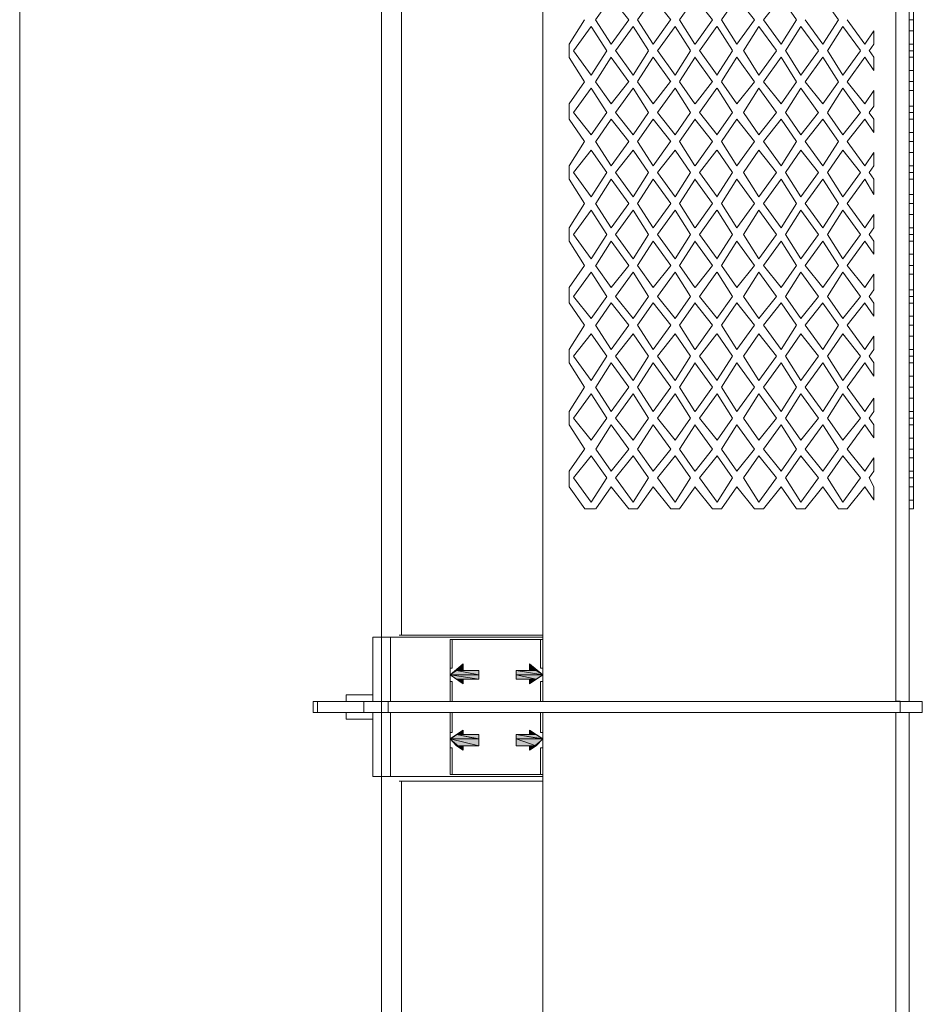
# Model space of a CAD drawing. Units: inches. Extents: x 8.1 to 23, y -16.7 to -6.3.
# Drawn here: x 9.3 to 10.1, y -10.4 to -9.5 of the extents above; entities that cross this region are included whole.
import ezdxf

# ---------------------------------------------------------------- set-up
doc = ezdxf.new("R2010")
doc.units = ezdxf.units.IN
doc.header["$MEASUREMENT"] = 0
doc.layers.add('Layer 1', color=7, linetype='Continuous')

msp = doc.modelspace()

# ---------------------------------------------------------------- hatches: boundary and pattern name
at = {"layer": 'Layer 1'}
h = msp.add_hatch(color=7, dxfattribs=at)
h.dxf.hatch_style = 2
h.paths.add_polyline_path([(9.71173, -10.09577), (9.7178, -10.09577), (9.7178, -10.08965)])
h = msp.add_hatch(color=7, dxfattribs=at)
h.dxf.hatch_style = 2
h.paths.add_polyline_path([(9.77836, -10.09577), (9.78443, -10.09577), (9.77836, -10.08965)])
h = msp.add_hatch(color=7, dxfattribs=at)
h.dxf.hatch_style = 2
h.paths.add_polyline_path([(9.70567, -10.09978), (9.73192, -10.09978), (9.71173, -10.09575)])
h = msp.add_hatch(color=7, dxfattribs=at)
h.dxf.hatch_style = 2
h.paths.add_polyline_path([(9.70567, -10.09978), (9.73192, -10.10383), (9.73192, -10.09978)])
h = msp.add_hatch(color=7, dxfattribs=at)
h.dxf.hatch_style = 2
h.paths.add_polyline_path([(9.71173, -10.10384), (9.73192, -10.10384), (9.70567, -10.0998)])
h = msp.add_hatch(color=7, dxfattribs=at)
h.dxf.hatch_style = 2
h.paths.add_polyline_path([(9.71173, -10.09577), (9.73192, -10.09978), (9.73192, -10.09577)])
h = msp.add_hatch(color=7, dxfattribs=at)
h.dxf.hatch_style = 2
h.paths.add_polyline_path([(9.76624, -10.09978), (9.79045, -10.09978), (9.76624, -10.09575)])
h = msp.add_hatch(color=7, dxfattribs=at)
h.dxf.hatch_style = 2
h.paths.add_polyline_path([(9.76624, -10.09577), (9.79045, -10.09978), (9.78439, -10.09577)])
h = msp.add_hatch(color=7, dxfattribs=at)
h.dxf.hatch_style = 2
h.paths.add_polyline_path([(9.76624, -10.09978), (9.78439, -10.10383), (9.79045, -10.09978)])
h = msp.add_hatch(color=7, dxfattribs=at)
h.dxf.hatch_style = 2
h.paths.add_polyline_path([(9.76624, -10.10384), (9.78439, -10.10384), (9.76624, -10.0998)])
h = msp.add_hatch(color=7, dxfattribs=at)
h.dxf.hatch_style = 2
h.paths.add_polyline_path([(9.71173, -10.10384), (9.7178, -10.10791), (9.7178, -10.10384)])
h = msp.add_hatch(color=7, dxfattribs=at)
h.dxf.hatch_style = 2
h.paths.add_polyline_path([(9.77836, -10.10384), (9.77836, -10.10791), (9.78443, -10.10384)])
h = msp.add_hatch(color=7, dxfattribs=at)
h.dxf.hatch_style = 2
h.paths.add_polyline_path([(9.70567, -10.15852), (9.73192, -10.15852), (9.71173, -10.15451)])
h = msp.add_hatch(color=7, dxfattribs=at)
h.dxf.hatch_style = 2
h.paths.add_polyline_path([(9.71173, -10.15449), (9.7178, -10.15449), (9.7178, -10.15044)])
h = msp.add_hatch(color=7, dxfattribs=at)
h.dxf.hatch_style = 2
h.paths.add_polyline_path([(9.71173, -10.15449), (9.73192, -10.15855), (9.73192, -10.15449)])
h = msp.add_hatch(color=7, dxfattribs=at)
h.dxf.hatch_style = 2
h.paths.add_polyline_path([(9.76624, -10.15449), (9.79045, -10.15855), (9.78439, -10.15449)])
h = msp.add_hatch(color=7, dxfattribs=at)
h.dxf.hatch_style = 2
h.paths.add_polyline_path([(9.76624, -10.15852), (9.79045, -10.15852), (9.76624, -10.15451)])
h = msp.add_hatch(color=7, dxfattribs=at)
h.dxf.hatch_style = 2
h.paths.add_polyline_path([(9.77836, -10.15449), (9.78443, -10.15449), (9.77836, -10.15044)])
h = msp.add_hatch(color=7, dxfattribs=at)
h.dxf.hatch_style = 2
h.paths.add_polyline_path([(9.71173, -10.16463), (9.73192, -10.16463), (9.70567, -10.15852)])
h = msp.add_hatch(color=7, dxfattribs=at)
h.dxf.hatch_style = 2
h.paths.add_polyline_path([(9.70567, -10.15852), (9.73192, -10.16463), (9.73192, -10.15852)])
h = msp.add_hatch(color=7, dxfattribs=at)
h.dxf.hatch_style = 2
h.paths.add_polyline_path([(9.71173, -10.16463), (9.7178, -10.16868), (9.7178, -10.16463)])
h = msp.add_hatch(color=7, dxfattribs=at)
h.dxf.hatch_style = 2
h.paths.add_polyline_path([(9.76624, -10.16463), (9.78439, -10.16463), (9.76624, -10.15852)])
h = msp.add_hatch(color=7, dxfattribs=at)
h.dxf.hatch_style = 2
h.paths.add_polyline_path([(9.76624, -10.15852), (9.78439, -10.16463), (9.79045, -10.15852)])
h = msp.add_hatch(color=7, dxfattribs=at)
h.dxf.hatch_style = 2
h.paths.add_polyline_path([(9.77836, -10.16463), (9.77836, -10.16868), (9.78443, -10.16463)])

# ---------------------------------------------------------------- linework, layer by layer
at = {"layer": 'Layer 1', "color": 7, "lineweight": 0}
for p, q in [((9.64304, -8.96748), (9.64304, -12.45154)), ((9.76624, -10.09575), (9.76624, -10.10384)), ((9.78443, -10.09577), (9.76624, -10.09577)), ((9.76624, -10.10384), (9.78443, -10.10384)), ((9.76624, -10.15449), (9.76624, -10.16463)), ((9.78443, -10.15449), (9.76624, -10.15449)), ((9.76624, -10.16463), (9.78443, -10.16463))]:
    msp.add_line(p, q, dxfattribs=at)
for points in [[(9.3119, -14.69864), (9.3119, -7.70695)], [(10.12966, -12.48193), (10.12966, -12.4596), (10.13772, -12.4596), (10.13772, -12.45154), (10.12966, -12.45154), (10.12966, -11.87834), (10.12577, -11.87834), (10.12577, -12.45154), (10.11354, -12.45154), (10.11354, -11.29688), (10.11767, -11.29688), (10.11767, -11.28675), (10.11354, -11.28675), (10.11354, -10.13433), (10.11767, -10.13413), (10.11767, -10.124), (10.11354, -10.124), (10.11354, -8.96745), (10.12577, -8.96745), (10.12577, -9.94792), (10.12966, -9.94792), (10.12966, -8.96745), (10.13772, -8.96745), (10.13772, -8.95733)], [(9.79049, -8.96746), (9.79049, -10.12412)], [(10.11357, -8.96748), (10.11357, -10.12412)], [(10.1257, -10.1241), (10.1257, -8.9675)], [(10.12973, -9.94789), (10.12973, -8.96748)], [(9.66126, -10.06333), (9.66126, -9.02825)], [(9.85309, -9.47994), (9.83893, -9.50021)], [(9.86924, -9.50021), (9.85309, -9.47994)], [(9.89146, -9.47994), (9.87731, -9.50021)], [(9.90762, -9.50021), (9.89146, -9.47994)], [(9.94597, -9.50021), (9.92981, -9.47994)], [(9.92984, -9.47999), (9.91568, -9.50023)], [(9.96819, -9.47999), (9.95403, -9.50023)], [(9.98434, -9.50023), (9.96815, -9.47997)], [(10.00856, -9.47999), (9.99237, -9.50023)], [(10.02269, -9.50023), (10.00856, -9.47997)], [(10.0611, -9.50023), (10.04694, -9.47997)], [(9.81471, -9.52252), (9.82883, -9.50021)], [(9.8349, -9.50629), (9.81877, -9.52858)], [(9.84902, -9.52857), (9.8349, -9.50631)], [(9.83893, -9.50021), (9.85309, -9.52249)], [(9.85309, -9.52252), (9.86924, -9.50021)], [(9.87327, -9.50629), (9.85712, -9.52858)], [(9.8874, -9.52855), (9.87331, -9.50629)], [(9.87731, -9.50021), (9.89146, -9.52249)], [(9.89146, -9.52249), (9.90755, -9.50023)], [(9.91162, -9.50629), (9.89546, -9.52857)], [(9.92578, -9.52855), (9.91165, -9.50629)], [(9.91568, -9.50021), (9.92981, -9.52249)], [(9.92984, -9.52249), (9.94597, -9.50023)], [(9.94996, -9.50629), (9.93384, -9.52857)], [(9.96412, -9.52855), (9.95003, -9.50629)], [(9.95403, -9.50021), (9.96815, -9.52249)], [(9.96819, -9.52249), (9.98434, -9.50023)], [(9.98834, -9.50629), (9.97422, -9.52857)], [(10.00453, -9.52855), (9.98838, -9.50629)], [(9.99241, -9.50023), (10.00856, -9.52249)], [(10.00856, -9.52249), (10.02272, -9.50023)], [(10.02675, -9.50631), (10.01259, -9.52857)], [(10.04288, -9.52855), (10.02675, -9.50629)], [(10.03078, -9.50023), (10.04694, -9.52249)], [(10.04691, -9.5225), (10.06107, -9.5002)], [(10.06513, -9.50631), (10.05097, -9.52857)], [(10.08125, -9.52855), (10.06513, -9.50629)], [(10.06916, -9.50023), (10.08529, -9.52249)], [(10.1257, -9.50023), (10.12973, -9.50023)], [(10.09338, -9.51032), (10.08529, -9.5225)], [(10.09338, -9.5225), (10.09338, -9.51032)], [(10.12973, -9.51034), (10.1257, -9.51034)], [(9.81471, -9.52249), (9.81471, -9.53466)], [(10.09338, -9.5225), (10.08935, -9.52857)], [(10.12973, -9.52252), (10.1257, -9.52252)], [(9.81874, -9.52857), (9.8349, -9.55086)], [(9.8349, -9.55087), (9.84906, -9.52858)], [(9.85708, -9.52855), (9.87331, -9.55084)], [(9.87327, -9.55086), (9.8874, -9.52857)], [(9.8955, -9.52855), (9.91165, -9.55084)], [(9.91162, -9.55086), (9.92578, -9.52857)], [(9.93387, -9.52855), (9.95003, -9.55084)], [(9.94996, -9.55086), (9.96416, -9.52857)], [(9.97422, -9.52855), (9.98838, -9.55084)], [(9.98838, -9.55086), (10.00453, -9.52857)], [(10.01263, -9.52855), (10.02675, -9.55084)], [(10.02675, -9.55086), (10.04291, -9.52857)], [(10.05097, -9.52855), (10.06513, -9.55084)], [(10.06513, -9.55086), (10.08129, -9.52857)], [(10.09335, -9.53465), (10.08935, -9.52855)], [(10.1257, -9.52858), (10.12973, -9.52858)], [(9.82883, -9.55694), (9.81471, -9.53466)], [(9.85309, -9.53465), (9.83893, -9.55694)], [(9.86924, -9.55694), (9.85305, -9.53466)], [(9.89146, -9.53463), (9.87731, -9.55692)], [(9.90762, -9.55695), (9.89146, -9.53465)], [(9.92984, -9.53463), (9.91568, -9.55692)], [(9.94597, -9.55695), (9.92981, -9.53465)], [(9.96819, -9.53463), (9.95403, -9.55692)], [(9.98434, -9.55695), (9.96815, -9.53465)], [(10.00856, -9.53463), (9.99241, -9.55694)], [(10.02269, -9.55695), (10.00856, -9.53465)], [(10.04691, -9.53463), (10.03078, -9.55694)], [(10.0611, -9.55695), (10.04694, -9.53465)], [(10.08529, -9.53463), (10.06913, -9.55694)], [(10.09335, -9.54679), (10.08529, -9.53465)], [(10.09338, -9.54681), (10.09338, -9.53463)], [(10.12973, -9.53465), (10.1257, -9.53465)], [(10.12973, -9.54679), (10.1257, -9.54679)], [(9.81471, -9.57719), (9.82883, -9.55694)], [(9.83893, -9.55694), (9.85305, -9.57718)], [(9.85305, -9.57718), (9.86921, -9.55692)], [(9.87731, -9.55695), (9.89146, -9.57719)], [(9.89146, -9.57718), (9.90755, -9.55692)], [(9.91568, -9.55695), (9.92981, -9.57719)], [(9.92984, -9.57718), (9.94597, -9.55692)], [(9.95403, -9.55695), (9.96815, -9.57719)], [(9.96819, -9.57718), (9.98434, -9.55694)], [(9.99244, -9.55695), (10.0086, -9.57719)], [(10.00856, -9.57718), (10.02269, -9.55694)], [(10.03078, -9.55695), (10.04694, -9.57719)], [(10.04691, -9.57718), (10.06107, -9.55694)], [(10.06916, -9.55695), (10.08529, -9.57719)], [(10.1257, -9.55692), (10.12973, -9.55692)], [(9.8349, -9.56302), (9.81877, -9.58527)], [(9.84902, -9.58529), (9.8349, -9.563)], [(9.87327, -9.563), (9.85712, -9.58529)], [(9.8874, -9.58529), (9.87327, -9.563)], [(9.91162, -9.563), (9.89546, -9.58529)], [(9.92578, -9.58527), (9.91165, -9.56302)], [(9.94996, -9.563), (9.93384, -9.58529)], [(9.96412, -9.58527), (9.95003, -9.56302)], [(9.98838, -9.563), (9.97425, -9.58529)], [(10.00453, -9.58527), (9.98838, -9.56302)], [(10.02675, -9.563), (10.01259, -9.58529)], [(10.04288, -9.58531), (10.02675, -9.56302)], [(10.06513, -9.563), (10.05097, -9.58529)], [(10.08125, -9.58531), (10.06513, -9.56302)], [(10.09338, -9.56505), (10.08529, -9.57718)], [(10.09338, -9.57923), (10.09338, -9.56505)], [(10.12973, -9.56503), (10.1257, -9.56503)], [(9.81471, -9.57716), (9.81471, -9.59135)], [(9.81874, -9.58529), (9.8349, -9.60558)], [(9.8349, -9.60555), (9.84906, -9.58529)], [(9.85715, -9.58529), (9.87327, -9.60558)], [(9.87327, -9.60555), (9.8874, -9.58529)], [(9.8955, -9.58527), (9.91165, -9.60553)], [(9.91162, -9.60555), (9.92578, -9.58529)], [(9.93387, -9.58527), (9.95003, -9.60553)], [(9.94996, -9.60555), (9.96416, -9.58529)], [(9.97422, -9.58527), (9.98838, -9.60553)], [(9.98838, -9.60555), (10.00453, -9.58529)], [(10.01259, -9.58527), (10.02672, -9.60553)], [(10.02675, -9.60555), (10.04291, -9.58529)], [(10.05097, -9.58531), (10.06513, -9.60556)], [(10.06513, -9.60555), (10.08129, -9.58529)], [(10.09338, -9.57923), (10.08935, -9.58529)], [(10.09335, -9.59139), (10.08935, -9.58531)], [(10.12973, -9.57921), (10.1257, -9.57921)], [(10.1257, -9.58527), (10.12973, -9.58527)], [(9.82883, -9.61164), (9.81471, -9.59135)], [(9.85305, -9.59135), (9.83896, -9.61161)], [(9.86924, -9.61164), (9.85305, -9.59135)], [(9.89146, -9.59135), (9.87731, -9.61161)], [(9.90759, -9.61164), (9.89143, -9.59135)], [(9.92984, -9.59135), (9.91568, -9.61161)], [(9.94597, -9.61163), (9.92981, -9.59139)], [(9.96819, -9.59135), (9.95403, -9.61161)], [(9.98434, -9.61163), (9.96815, -9.59139)], [(10.00856, -9.59135), (9.99241, -9.61161)], [(10.02269, -9.61163), (10.0086, -9.59139)], [(10.04691, -9.59135), (10.03078, -9.61161)], [(10.0611, -9.61163), (10.04694, -9.59139)], [(10.08529, -9.59135), (10.06913, -9.61161)], [(10.09335, -9.60351), (10.08529, -9.59139)], [(10.09338, -9.60353), (10.09338, -9.59139)], [(10.12973, -9.59139), (10.1257, -9.59139)], [(10.12973, -9.60351), (10.1257, -9.60351)], [(9.81471, -9.6339), (9.82883, -9.61161)], [(9.83893, -9.61164), (9.85305, -9.6339)], [(9.85305, -9.6339), (9.86921, -9.61161)], [(9.87731, -9.61164), (9.89143, -9.6339)], [(9.89146, -9.6339), (9.90755, -9.61161)], [(9.91568, -9.61163), (9.92981, -9.63392)], [(9.92984, -9.6339), (9.94597, -9.61161)], [(9.95403, -9.61163), (9.96815, -9.63392)], [(9.96819, -9.6339), (9.98434, -9.61161)], [(9.99244, -9.61163), (10.0086, -9.63392)], [(10.00856, -9.6339), (10.02269, -9.61161)], [(10.03078, -9.61163), (10.04694, -9.63392)], [(10.04691, -9.6339), (10.06107, -9.61161)], [(10.06916, -9.61163), (10.08529, -9.63388)], [(10.1257, -9.61163), (10.12973, -9.61163)], [(9.8349, -9.61972), (9.81874, -9.64)], [(9.84902, -9.63998), (9.8349, -9.61972)], [(9.87327, -9.61972), (9.85712, -9.64)], [(9.8874, -9.63998), (9.87327, -9.61972)], [(9.91162, -9.61972), (9.89546, -9.64)], [(9.92578, -9.63998), (9.91165, -9.61972)], [(9.94996, -9.61972), (9.93384, -9.63998)], [(9.96412, -9.64), (9.95003, -9.61974)], [(9.98838, -9.61972), (9.97425, -9.63998)], [(10.00453, -9.64), (9.98838, -9.61974)], [(10.02675, -9.61972), (10.01259, -9.63998)], [(10.04291, -9.64), (10.02672, -9.61974)], [(10.06513, -9.61972), (10.05097, -9.63998)], [(10.08125, -9.64), (10.06513, -9.61974)], [(10.09338, -9.62174), (10.08529, -9.6339)], [(10.09338, -9.6339), (10.09338, -9.62177)], [(10.12973, -9.62176), (10.1257, -9.62176)], [(9.81471, -9.6339), (9.81471, -9.64606)], [(9.81874, -9.63998), (9.8349, -9.66227)], [(9.8349, -9.66227), (9.84906, -9.64)], [(9.85715, -9.63998), (9.87327, -9.66227)], [(9.87327, -9.66227), (9.8874, -9.64)], [(9.8955, -9.63998), (9.91165, -9.66227)], [(9.91162, -9.66227), (9.92578, -9.63998)], [(9.93387, -9.64), (9.95003, -9.66225)], [(9.94996, -9.66227), (9.96416, -9.63998)], [(9.97422, -9.64), (9.98838, -9.66225)], [(9.98838, -9.66227), (10.00453, -9.63998)], [(10.01259, -9.64), (10.02672, -9.66225)], [(10.02675, -9.66227), (10.04291, -9.63998)], [(10.05097, -9.64), (10.06513, -9.66225)], [(10.06513, -9.66227), (10.08129, -9.63998)], [(10.09338, -9.6339), (10.08935, -9.63996)], [(10.09335, -9.64606), (10.08935, -9.64)], [(10.12973, -9.6339), (10.1257, -9.6339)], [(10.1257, -9.64), (10.12973, -9.64)], [(9.82883, -9.66833), (9.81471, -9.64608)], [(9.85305, -9.64608), (9.83896, -9.66833)], [(9.86924, -9.66833), (9.85305, -9.64608)], [(9.89146, -9.64608), (9.87731, -9.66833)], [(9.90759, -9.66833), (9.89143, -9.64608)], [(9.92984, -9.64608), (9.91568, -9.66833)], [(9.94597, -9.66833), (9.92981, -9.64608)], [(9.96819, -9.64608), (9.95403, -9.66833)], [(9.98434, -9.66832), (9.96815, -9.64606)], [(10.00856, -9.64608), (9.99241, -9.66833)], [(10.02269, -9.66832), (10.0086, -9.64606)], [(10.04691, -9.64608), (10.03078, -9.66833)], [(10.06103, -9.66832), (10.04694, -9.64606)], [(10.08529, -9.64604), (10.06913, -9.66833)], [(10.09335, -9.66024), (10.08529, -9.64606)], [(10.09338, -9.66022), (10.09338, -9.64604)], [(10.12973, -9.64606), (10.1257, -9.64606)], [(9.81471, -9.69062), (9.82883, -9.66833)], [(9.83893, -9.66833), (9.85305, -9.69061)], [(9.85305, -9.69062), (9.86921, -9.66833)], [(9.87731, -9.66833), (9.89143, -9.69061)], [(9.89146, -9.69064), (9.90762, -9.66833)], [(9.91565, -9.66833), (9.92981, -9.69061)], [(9.92984, -9.69064), (9.94597, -9.66833)], [(9.95403, -9.66833), (9.96819, -9.69061)], [(9.96819, -9.69064), (9.98434, -9.66833)], [(9.99244, -9.66832), (10.0086, -9.69061)], [(10.00856, -9.69064), (10.02269, -9.66833)], [(10.03078, -9.66832), (10.04694, -9.69061)], [(10.04691, -9.69064), (10.06107, -9.66833)], [(10.06913, -9.66832), (10.08529, -9.69061)], [(10.12973, -9.66024), (10.1257, -9.66024)], [(10.1257, -9.66832), (10.12973, -9.66832)], [(9.8349, -9.6744), (9.81874, -9.6967)], [(9.84902, -9.6967), (9.8349, -9.67441)], [(9.87327, -9.6744), (9.85712, -9.6967)], [(9.8874, -9.6967), (9.87327, -9.67441)], [(9.91162, -9.6744), (9.89546, -9.6967)], [(9.92578, -9.6967), (9.91165, -9.67441)], [(9.94996, -9.6744), (9.93384, -9.6967)], [(9.96412, -9.6967), (9.95003, -9.67441)], [(9.98838, -9.6744), (9.97425, -9.6967)], [(10.00453, -9.69669), (9.98838, -9.67441)], [(10.02675, -9.6744), (10.01259, -9.6967)], [(10.04291, -9.69669), (10.02672, -9.67441)], [(10.06513, -9.67443), (10.05097, -9.6967)], [(10.08125, -9.69669), (10.06513, -9.67441)], [(10.09338, -9.67846), (10.08529, -9.69062)], [(10.09338, -9.69061), (10.09338, -9.67846)], [(10.12973, -9.67844), (10.1257, -9.67844)], [(9.81471, -9.69062), (9.81471, -9.70275)], [(10.09338, -9.69062), (10.08935, -9.6967)], [(10.12973, -9.69062), (10.1257, -9.69062)], [(9.82883, -9.72506), (9.81471, -9.70277)], [(9.81874, -9.6967), (9.8349, -9.71899)], [(9.8349, -9.71899), (9.84906, -9.6967)], [(9.85305, -9.70277), (9.83896, -9.72506)], [(9.86924, -9.72506), (9.85305, -9.70277)], [(9.85715, -9.6967), (9.87327, -9.71899)], [(9.87327, -9.71899), (9.8874, -9.6967)], [(9.89146, -9.70277), (9.87731, -9.72506)], [(9.90759, -9.72506), (9.89143, -9.70277)], [(9.8955, -9.6967), (9.91165, -9.71899)], [(9.91162, -9.71899), (9.92578, -9.6967)], [(9.92984, -9.70277), (9.91568, -9.72506)], [(9.94597, -9.72506), (9.92981, -9.70277)], [(9.93387, -9.6967), (9.95003, -9.71899)], [(9.94996, -9.71899), (9.96416, -9.6967)], [(9.96819, -9.70277), (9.95403, -9.72506)], [(9.98434, -9.72506), (9.96819, -9.70277)], [(9.97425, -9.6967), (9.98838, -9.71899)], [(9.98838, -9.71899), (10.00453, -9.6967)], [(10.00856, -9.70277), (9.99241, -9.72506)], [(10.02269, -9.72504), (10.0086, -9.70278)], [(10.01259, -9.69669), (10.02672, -9.71898)], [(10.02675, -9.71899), (10.04291, -9.6967)], [(10.04694, -9.70277), (10.03078, -9.72506)], [(10.06103, -9.72504), (10.04694, -9.70278)], [(10.05097, -9.69669), (10.06513, -9.71898)], [(10.06513, -9.71896), (10.08129, -9.6967)], [(10.08529, -9.70277), (10.06913, -9.72506)], [(10.09335, -9.71493), (10.08529, -9.70278)], [(10.09335, -9.70278), (10.08935, -9.69669)], [(10.09338, -9.71495), (10.09338, -9.70277)], [(10.1257, -9.69669), (10.12973, -9.69669)], [(10.12973, -9.70278), (10.1257, -9.70278)], [(10.12973, -9.71493), (10.1257, -9.71493)], [(9.81471, -9.74531), (9.82883, -9.72506)], [(9.8349, -9.73112), (9.81874, -9.75343)], [(9.84902, -9.75343), (9.8349, -9.73114)], [(9.83893, -9.72506), (9.85305, -9.74531)], [(9.85305, -9.74531), (9.86921, -9.72506)], [(9.87327, -9.73114), (9.85712, -9.75343)], [(9.8874, -9.75343), (9.87327, -9.73114)], [(9.87731, -9.72506), (9.89143, -9.74531)], [(9.89146, -9.74531), (9.90762, -9.72506)], [(9.91162, -9.73114), (9.89546, -9.75343)], [(9.92578, -9.75343), (9.91165, -9.73114)], [(9.91565, -9.72506), (9.92981, -9.74531)], [(9.92984, -9.74531), (9.94597, -9.72506)], [(9.94996, -9.73114), (9.93384, -9.75343)], [(9.96412, -9.75343), (9.95003, -9.73114)], [(9.95403, -9.72506), (9.96819, -9.74531)], [(9.96819, -9.74531), (9.98434, -9.72506)], [(9.98838, -9.73114), (9.97425, -9.75343)], [(10.00453, -9.75343), (9.98838, -9.73114)], [(9.99244, -9.72506), (10.0086, -9.74531)], [(10.00856, -9.74531), (10.02269, -9.72506)], [(10.02672, -9.73112), (10.01259, -9.75343)], [(10.04291, -9.75341), (10.02672, -9.73112)], [(10.03078, -9.72504), (10.04694, -9.74533)], [(10.04694, -9.74531), (10.06107, -9.72506)], [(10.06513, -9.73112), (10.05097, -9.75343)], [(10.08125, -9.75341), (10.06513, -9.73112)], [(10.06913, -9.72504), (10.08529, -9.74533)], [(10.1257, -9.72509), (10.12973, -9.72509)], [(10.09338, -9.73317), (10.08529, -9.74531)], [(10.09338, -9.74736), (10.09338, -9.73317)], [(10.12973, -9.73315), (10.1257, -9.73315)], [(9.81471, -9.7453), (9.81471, -9.75947)], [(10.09338, -9.74735), (10.08935, -9.75343)], [(10.12973, -9.74735), (10.1257, -9.74735)], [(9.81874, -9.75343), (9.8349, -9.77367)], [(9.8349, -9.77367), (9.84906, -9.75343)], [(9.85715, -9.75343), (9.87327, -9.77367)], [(9.87327, -9.77367), (9.8874, -9.75343)], [(9.8955, -9.75343), (9.91165, -9.77367)], [(9.91162, -9.77367), (9.92578, -9.75343)], [(9.93387, -9.75343), (9.95003, -9.77367)], [(9.94996, -9.77367), (9.96416, -9.75343)], [(9.97425, -9.75343), (9.98838, -9.77367)], [(9.98838, -9.77367), (10.00453, -9.75343)], [(10.01259, -9.75343), (10.02675, -9.77367)], [(10.02672, -9.7737), (10.04291, -9.75343)], [(10.05097, -9.75341), (10.06513, -9.7737)], [(10.06513, -9.7737), (10.08129, -9.75343)], [(10.09335, -9.75951), (10.08935, -9.75341)], [(10.1257, -9.75341), (10.12973, -9.75341)], [(9.82883, -9.77975), (9.81471, -9.75949)], [(9.85305, -9.75949), (9.83896, -9.77975)], [(9.86924, -9.77975), (9.85305, -9.75949)], [(9.89146, -9.75949), (9.87731, -9.77975)], [(9.90759, -9.77975), (9.89143, -9.75949)], [(9.92984, -9.75949), (9.91568, -9.77975)], [(9.94597, -9.77975), (9.92981, -9.75949)], [(9.96819, -9.75949), (9.95403, -9.77975)], [(9.98434, -9.77975), (9.96819, -9.75949)], [(10.00856, -9.75949), (9.99241, -9.77973)], [(10.02269, -9.77975), (10.0086, -9.75949)], [(10.04694, -9.75949), (10.03078, -9.77973)], [(10.06103, -9.77976), (10.04694, -9.75951)], [(10.08529, -9.75949), (10.06913, -9.77973)], [(10.09335, -9.77165), (10.08529, -9.75951)], [(10.09338, -9.77167), (10.09338, -9.75949)], [(10.12973, -9.75951), (10.1257, -9.75951)], [(10.12973, -9.77165), (10.1257, -9.77165)], [(9.81471, -9.80204), (9.82883, -9.77975)], [(9.83893, -9.77975), (9.85305, -9.80204)], [(9.85305, -9.80204), (9.86921, -9.77975)], [(9.87731, -9.77975), (9.89143, -9.80204)], [(9.89146, -9.80204), (9.90762, -9.77975)], [(9.91565, -9.77975), (9.92981, -9.80204)], [(9.92984, -9.80204), (9.94597, -9.77975)], [(9.95403, -9.77975), (9.96819, -9.80204)], [(9.96819, -9.80204), (9.98434, -9.77975)], [(9.99244, -9.77975), (10.0086, -9.80204)], [(10.00856, -9.80204), (10.02272, -9.77973)], [(10.03078, -9.77975), (10.04694, -9.80204)], [(10.04694, -9.80204), (10.06107, -9.77973)], [(10.06913, -9.77976), (10.08529, -9.80202)], [(10.1257, -9.77976), (10.12973, -9.77976)], [(9.8349, -9.78786), (9.81874, -9.8081)], [(9.84902, -9.8081), (9.8349, -9.78786)], [(9.87327, -9.78786), (9.85712, -9.8081)], [(9.8874, -9.8081), (9.87327, -9.78786)], [(9.91162, -9.78786), (9.89546, -9.8081)], [(9.92578, -9.8081), (9.91165, -9.78786)], [(9.94996, -9.78786), (9.93384, -9.8081)], [(9.96412, -9.8081), (9.95003, -9.78786)], [(9.98834, -9.78786), (9.97425, -9.8081)], [(10.00453, -9.8081), (9.98838, -9.78786)], [(10.02672, -9.78786), (10.01259, -9.8081)], [(10.04291, -9.8081), (10.02675, -9.78786)], [(10.06513, -9.78786), (10.05097, -9.8081)], [(10.08125, -9.80808), (10.06513, -9.78784)], [(10.09338, -9.78989), (10.08529, -9.80204)], [(10.09338, -9.80204), (10.09338, -9.78986)], [(10.12973, -9.78989), (10.1257, -9.78989)], [(9.81471, -9.80202), (9.81471, -9.8142)], [(10.09338, -9.80204), (10.08935, -9.8081)], [(10.12973, -9.80202), (10.1257, -9.80202)], [(9.81877, -9.80812), (9.8349, -9.83041)], [(9.8349, -9.83041), (9.84906, -9.8081)], [(9.85715, -9.8081), (9.87327, -9.83041)], [(9.87327, -9.83041), (9.8874, -9.8081)], [(9.8955, -9.8081), (9.91165, -9.83041)], [(9.91162, -9.83041), (9.92578, -9.8081)], [(9.93387, -9.8081), (9.95003, -9.83041)], [(9.94996, -9.83041), (9.96416, -9.8081)], [(9.97425, -9.8081), (9.98838, -9.83041)], [(9.98834, -9.83041), (10.00453, -9.8081)], [(10.01259, -9.8081), (10.02675, -9.83041)], [(10.02672, -9.83041), (10.04291, -9.8081)], [(10.05097, -9.8081), (10.0651, -9.83041)], [(10.06513, -9.83041), (10.08129, -9.8081)], [(10.09335, -9.8142), (10.08935, -9.80808)], [(10.1257, -9.80808), (10.12973, -9.80808)], [(9.82883, -9.83647), (9.81471, -9.81422)], [(9.85305, -9.81418), (9.83896, -9.83647)], [(9.86924, -9.83647), (9.85309, -9.81422)], [(9.89146, -9.81418), (9.87731, -9.83647)], [(9.90759, -9.83647), (9.89143, -9.81418)], [(9.92984, -9.81418), (9.91568, -9.83647)], [(9.94597, -9.83647), (9.92981, -9.81418)], [(9.96819, -9.8142), (9.95403, -9.83647)], [(9.98434, -9.83647), (9.96819, -9.81418)], [(10.00856, -9.8142), (9.99241, -9.83647)], [(10.02269, -9.83647), (10.0086, -9.81418)], [(10.04694, -9.8142), (10.03078, -9.83647)], [(10.06107, -9.83647), (10.04694, -9.81418)], [(10.08529, -9.8142), (10.06913, -9.83647)], [(10.09335, -9.82633), (10.08529, -9.8142)], [(10.09338, -9.82634), (10.09338, -9.81422)], [(10.12973, -9.8142), (10.1257, -9.8142)], [(10.12973, -9.82633), (10.1257, -9.82633)], [(9.81471, -9.85876), (9.82883, -9.83647)], [(9.83893, -9.83647), (9.85309, -9.85873)], [(9.85305, -9.85876), (9.86921, -9.83647)], [(9.87731, -9.83647), (9.89143, -9.85876)], [(9.89146, -9.85876), (9.90762, -9.83647)], [(9.91565, -9.83647), (9.92981, -9.85876)], [(9.92984, -9.85876), (9.94597, -9.83647)], [(9.95403, -9.83647), (9.96819, -9.85876)], [(9.96819, -9.85873), (9.98434, -9.83647)], [(9.99244, -9.83647), (10.0086, -9.85876)], [(10.00856, -9.85873), (10.02272, -9.83647)], [(10.03078, -9.83647), (10.04694, -9.85876)], [(10.04694, -9.85873), (10.06107, -9.83647)], [(10.06916, -9.83647), (10.08532, -9.85876)], [(10.1257, -9.83649), (10.12973, -9.83649)], [(9.8349, -9.84253), (9.81874, -9.86482)], [(9.84902, -9.86484), (9.8349, -9.84253)], [(9.87327, -9.84253), (9.85712, -9.86482)], [(9.8874, -9.86484), (9.87327, -9.84253)], [(9.91162, -9.84253), (9.89546, -9.86482)], [(9.92578, -9.86482), (9.91165, -9.84253)], [(9.95, -9.84253), (9.93384, -9.86482)], [(9.96412, -9.86482), (9.95003, -9.84253)], [(9.98834, -9.84253), (9.97425, -9.86482)], [(10.00453, -9.86482), (9.98838, -9.84253)], [(10.02672, -9.84253), (10.01259, -9.86482)], [(10.04291, -9.86482), (10.02675, -9.84253)], [(10.06513, -9.84253), (10.05097, -9.86482)], [(10.08125, -9.86482), (10.0651, -9.84253)], [(10.09338, -9.8466), (10.08529, -9.85873)], [(10.09338, -9.85873), (10.09338, -9.8466)], [(10.12973, -9.84662), (10.1257, -9.84662)], [(9.81471, -9.85876), (9.81471, -9.87092)], [(9.81874, -9.86482), (9.8349, -9.88506)], [(9.8349, -9.88508), (9.84906, -9.86482)], [(9.85715, -9.86484), (9.87327, -9.88508)], [(9.87327, -9.88508), (9.8874, -9.86482)], [(9.8955, -9.86482), (9.91165, -9.88508)], [(9.91162, -9.88508), (9.92578, -9.86482)], [(9.93387, -9.86482), (9.95003, -9.88508)], [(9.95, -9.88508), (9.96416, -9.86482)], [(9.97425, -9.86482), (9.98838, -9.88508)], [(9.98834, -9.88508), (10.00453, -9.86482)], [(10.01259, -9.86482), (10.02675, -9.88508)], [(10.02672, -9.88508), (10.04291, -9.86482)], [(10.05097, -9.86482), (10.0651, -9.88508)], [(10.06513, -9.88508), (10.08129, -9.86482)], [(10.09338, -9.85873), (10.08935, -9.86482)], [(10.09338, -9.8709), (10.08935, -9.86482)], [(10.12973, -9.85874), (10.1257, -9.85874)], [(10.1257, -9.86482), (10.12973, -9.86482)], [(9.82887, -9.89318), (9.81467, -9.87089)], [(9.85305, -9.8709), (9.83896, -9.89319)], [(9.86924, -9.89319), (9.85309, -9.8709)], [(9.89146, -9.8709), (9.87731, -9.89319)], [(9.90759, -9.89319), (9.89146, -9.8709)], [(9.92984, -9.8709), (9.91568, -9.89319)], [(9.94597, -9.89316), (9.92981, -9.8709)], [(9.96819, -9.8709), (9.95403, -9.89319)], [(9.98434, -9.89316), (9.96819, -9.8709)], [(10.00856, -9.8709), (9.99241, -9.89319)], [(10.02269, -9.89316), (10.0086, -9.8709)], [(10.04694, -9.8709), (10.03078, -9.89319)], [(10.06107, -9.89316), (10.04694, -9.8709)], [(10.08529, -9.8709), (10.06913, -9.89319)], [(10.09338, -9.88303), (10.08532, -9.8709)], [(10.09338, -9.88303), (10.09338, -9.8709)], [(10.12973, -9.87089), (10.1257, -9.87089)], [(10.12973, -9.88305), (10.1257, -9.88305)], [(9.81471, -9.91345), (9.82883, -9.89319)], [(9.83896, -9.89318), (9.85305, -9.91343)], [(9.85305, -9.91345), (9.86921, -9.89319)], [(9.87727, -9.89319), (9.89146, -9.91345)], [(9.89146, -9.91345), (9.90762, -9.89319)], [(9.91565, -9.89316), (9.92981, -9.91345)], [(9.92984, -9.91343), (9.94597, -9.89319)], [(9.95403, -9.89316), (9.96819, -9.91345)], [(9.96819, -9.91343), (9.98434, -9.89319)], [(9.99244, -9.89316), (10.0086, -9.91345)], [(10.00856, -9.91343), (10.02272, -9.89319)], [(10.03078, -9.89316), (10.04694, -9.91345)], [(10.04694, -9.91343), (10.06107, -9.89319)], [(10.06916, -9.89316), (10.08532, -9.91345)], [(10.1257, -9.89318), (10.12973, -9.89318)], [(9.8349, -9.89926), (9.81874, -9.91952)], [(9.84906, -9.91953), (9.8349, -9.89924)], [(9.87327, -9.89926), (9.85712, -9.91952)], [(9.8874, -9.91952), (9.87327, -9.89928)], [(9.91162, -9.89926), (9.89546, -9.91955)], [(9.92578, -9.91952), (9.91165, -9.89928)], [(9.95, -9.89926), (9.93384, -9.91955)], [(9.96412, -9.91952), (9.95003, -9.89926)], [(9.98834, -9.89926), (9.97425, -9.91955)], [(10.00453, -9.91952), (9.98838, -9.89926)], [(10.02672, -9.89926), (10.01259, -9.91955)], [(10.04291, -9.91952), (10.02675, -9.89926)], [(10.06513, -9.89926), (10.05097, -9.91955)], [(10.08125, -9.91952), (10.0651, -9.89926)], [(10.09338, -9.90127), (10.08529, -9.91343)], [(10.09338, -9.91345), (10.09338, -9.90127)], [(10.12973, -9.90126), (10.1257, -9.90126)], [(9.81471, -9.91343), (9.81471, -9.92761)], [(9.81874, -9.91953), (9.8349, -9.94179)], [(9.8349, -9.9418), (9.84906, -9.91952)], [(9.85708, -9.91953), (9.87327, -9.94179)], [(9.87327, -9.9418), (9.8874, -9.91952)], [(9.8955, -9.91952), (9.91165, -9.94182)], [(9.91162, -9.9418), (9.92578, -9.91955)], [(9.93387, -9.91952), (9.95003, -9.9418)], [(9.95, -9.9418), (9.96416, -9.91955)], [(9.97425, -9.91952), (9.98838, -9.9418)], [(9.98834, -9.9418), (10.00453, -9.91955)], [(10.01259, -9.91952), (10.02675, -9.9418)], [(10.02672, -9.9418), (10.04291, -9.91955)], [(10.05097, -9.91952), (10.0651, -9.9418)], [(10.06513, -9.9418), (10.08129, -9.91955)], [(10.09338, -9.91343), (10.08935, -9.91955)], [(10.09338, -9.92763), (10.08935, -9.91952)], [(10.12973, -9.91343), (10.1257, -9.91343)], [(10.1257, -9.91953), (10.12973, -9.91953)], [(9.82887, -9.94787), (9.81467, -9.92761)], [(9.85305, -9.92763), (9.83896, -9.94789)], [(9.86921, -9.94787), (9.85305, -9.92761)], [(9.89143, -9.92763), (9.87731, -9.94787)], [(9.90759, -9.94789), (9.89146, -9.92763)], [(9.92984, -9.92763), (9.91568, -9.94787)], [(9.94597, -9.94789), (9.92981, -9.92763)], [(9.96819, -9.92763), (9.95403, -9.94787)], [(9.98434, -9.94789), (9.96819, -9.92763)], [(10.00856, -9.92763), (9.99241, -9.94787)], [(10.02269, -9.94789), (10.0086, -9.92763)], [(10.04694, -9.92763), (10.03078, -9.94787)], [(10.06107, -9.94789), (10.04694, -9.92763)], [(10.08529, -9.92763), (10.06913, -9.94787)], [(10.09338, -9.93976), (10.08532, -9.92763)], [(10.09338, -9.93979), (10.09338, -9.92763)], [(10.12973, -9.92761), (10.1257, -9.92761)], [(9.82883, -9.94789), (9.83893, -9.94789)], [(9.86924, -9.94789), (9.87731, -9.94789)], [(9.90762, -9.94789), (9.91568, -9.94789)], [(9.94597, -9.94789), (9.95403, -9.94789)], [(9.98434, -9.94789), (9.99244, -9.94789)], [(10.02269, -9.94789), (10.03078, -9.94789)], [(10.06103, -9.94789), (10.06913, -9.94789)], [(10.12973, -9.93979), (10.1257, -9.93979)], [(10.12973, -9.94789), (10.1257, -9.94789)], [(9.63498, -10.06536), (9.63498, -10.1241)], [(9.79045, -10.06536), (9.63501, -10.06536)], [(9.65113, -10.06535), (9.65113, -10.12412)], [(9.65923, -10.06335), (9.79045, -10.06335)], [(9.70567, -10.12412), (9.70567, -10.0674)], [(9.70567, -10.0674), (9.79045, -10.0674)], [(9.70767, -10.0674), (9.70767, -10.09372)], [(9.78846, -10.0674), (9.78846, -10.09372)], [(9.70567, -10.09978), (9.71776, -10.08965)], [(9.7178, -10.09577), (9.7178, -10.08965), (9.71173, -10.09577)], [(9.71776, -10.08969), (9.71776, -10.09575)], [(9.78443, -10.09577), (9.77836, -10.08965), (9.77836, -10.09577)], [(9.79045, -10.09981), (9.77836, -10.08967)], [(9.70567, -10.09372), (9.7077, -10.09372)], [(9.70567, -10.09978), (9.73192, -10.09978), (9.71173, -10.09575), (9.70567, -10.09978)], [(9.70567, -10.09978), (9.73192, -10.10383)], [(9.71173, -10.10384), (9.73192, -10.10384), (9.70567, -10.0998), (9.71173, -10.10384)], [(9.7178, -10.10791), (9.70567, -10.09981)], [(9.73192, -10.09577), (9.71173, -10.09577), (9.73192, -10.09978)], [(9.73192, -10.09575), (9.73192, -10.10383)], [(9.79045, -10.09978), (9.76624, -10.09575)], [(9.76624, -10.09577), (9.79045, -10.09978), (9.78439, -10.09577)], [(9.76624, -10.09978), (9.78439, -10.10383), (9.79045, -10.09978), (9.76624, -10.09978)], [(9.78439, -10.10384), (9.76624, -10.0998)], [(9.77836, -10.10789), (9.79049, -10.09978)], [(9.79045, -10.09372), (9.78846, -10.09372)], [(9.70567, -10.10586), (9.7077, -10.10586)], [(9.70767, -10.10588), (9.70767, -10.12412)], [(9.71173, -10.10384), (9.7178, -10.10791), (9.7178, -10.10384)], [(9.71776, -10.10383), (9.71776, -10.10789)], [(9.77836, -10.10383), (9.77836, -10.10791), (9.78443, -10.10384)], [(9.79045, -10.10586), (9.78846, -10.10586)], [(9.78846, -10.10588), (9.78846, -10.12412)], [(9.61076, -10.11802), (9.63501, -10.11802)], [(9.61076, -10.1241), (9.61076, -10.11804)], [(9.58044, -10.12414), (10.13782, -10.12414)], [(9.58048, -10.13423), (9.58048, -10.1241)], [(9.58447, -10.13423), (9.58447, -10.1241)], [(9.62688, -10.1241), (9.62688, -10.13423)], [(9.6491, -10.1241), (9.6491, -10.13423)], [(10.1176, -10.12408), (10.1176, -10.13421)], [(10.13779, -10.12412), (10.13779, -10.13425)], [(9.58044, -10.13421), (10.13782, -10.13421)], [(9.61076, -10.14029), (9.61076, -10.13423)], [(9.63498, -10.13423), (9.63498, -10.19297)], [(9.65113, -10.13425), (9.65113, -10.19299)], [(9.70567, -10.19094), (9.70567, -10.13425)], [(9.70767, -10.13425), (9.70767, -10.15249)], [(9.78846, -10.13425), (9.78846, -10.15249)], [(9.79049, -10.13425), (9.79049, -11.28682)], [(10.11357, -10.13425), (10.11357, -11.28682)], [(10.1257, -11.28682), (10.1257, -10.13427)], [(9.61076, -10.14033), (9.63501, -10.14033)], [(9.71776, -10.15041), (9.70567, -10.15855)], [(9.70567, -10.15246), (9.7077, -10.15246)], [(9.73192, -10.15852), (9.71173, -10.15451), (9.70567, -10.15852)], [(9.7178, -10.15449), (9.7178, -10.15044), (9.71173, -10.15449)], [(9.73192, -10.15449), (9.71173, -10.15449), (9.73192, -10.15855)], [(9.71776, -10.15449), (9.71776, -10.15044)], [(9.73192, -10.15451), (9.7178, -10.15451)], [(9.73192, -10.16463), (9.73192, -10.15449)], [(9.76624, -10.15449), (9.79045, -10.15855), (9.78439, -10.15449)], [(9.76624, -10.15852), (9.79045, -10.15852), (9.76624, -10.15451)], [(9.76627, -10.15451), (9.77836, -10.15451)], [(9.78443, -10.15449), (9.77836, -10.15044)], [(9.77836, -10.15449), (9.77836, -10.15044)], [(9.77836, -10.15044), (9.79045, -10.15852)], [(9.79045, -10.15246), (9.78846, -10.15246)], [(9.71173, -10.16463), (9.73192, -10.16463), (9.70567, -10.15852), (9.71173, -10.16463)], [(9.73192, -10.15852), (9.70567, -10.15852)], [(9.70567, -10.15854), (9.71776, -10.16866)], [(9.71173, -10.16463), (9.7178, -10.16868), (9.7178, -10.16463)], [(9.71776, -10.16868), (9.71776, -10.16462)], [(9.78439, -10.16463), (9.76624, -10.15852)], [(9.79049, -10.15855), (9.77836, -10.16868)], [(9.77836, -10.16868), (9.77836, -10.16462)], [(9.77836, -10.16868), (9.78443, -10.16463)], [(9.78439, -10.16463), (9.79045, -10.15852)], [(9.70567, -10.16663), (9.7077, -10.16663)], [(9.70767, -10.16667), (9.70767, -10.19094)], [(9.79045, -10.16663), (9.78846, -10.16663)], [(9.78846, -10.16667), (9.78846, -10.19094)], [(9.70567, -10.19094), (9.79045, -10.19094)], [(9.63501, -10.19299), (9.79045, -10.19299)], [(9.65923, -10.19705), (9.79045, -10.19705)], [(9.66126, -11.22605), (9.66126, -10.19703)]]:
    msp.add_lwpolyline(points, dxfattribs=at)

doc.saveas('drawing.dxf')
